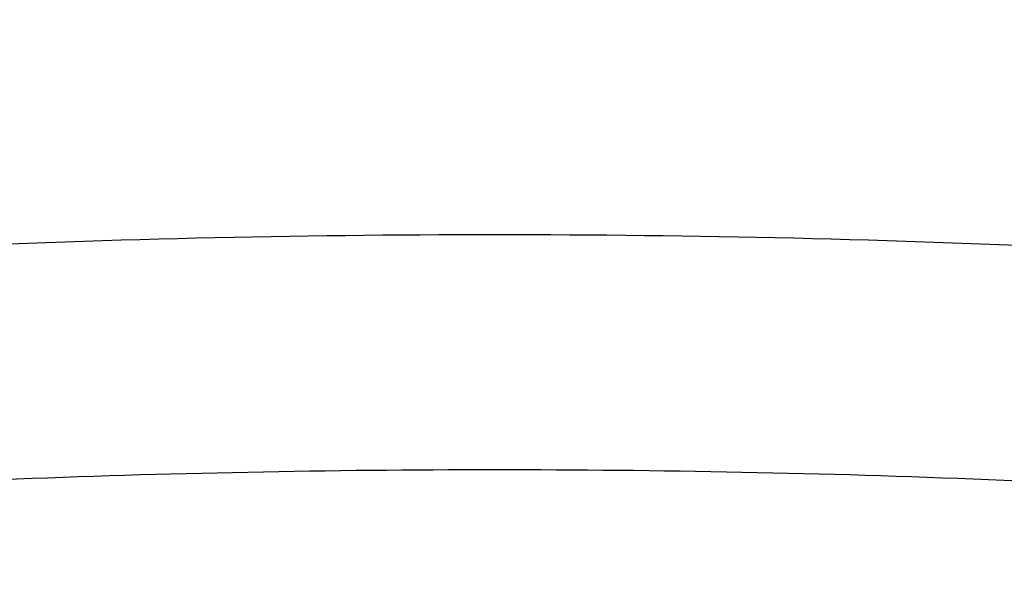
# Model space of a CAD drawing. Units: inches. Extents: x -0.4 to 22.3, y 5.6 to 12.9.
# Drawn here: x 20.9 to 20.9, y 11.9 to 11.9 of the extents above; entities that cross this region are included whole.
import ezdxf

# ---------------------------------------------------------------- set-up
doc = ezdxf.new("R2010")
doc.units = ezdxf.units.IN
doc.header["$LTSCALE"] = 1.21
doc.header["$MEASUREMENT"] = 0
doc.layers.get('0').update_dxf_attribs({"linetype": 'CONTINUOUS'})

msp = doc.modelspace()

# ---------------------------------------------------------------- linework, layer by layer
at = {"color": 9, "linetype": 'CONTINUOUS'}
for points, knots in [([(20.0965708556, 11.8496960068), (20.0923273083, 11.8558400791), (20.0846376018, 11.8682614102), (20.0769488784, 11.8846138728), (20.0722384028, 11.8977472428), (20.0694313547, 11.9075362), (20.0673174263, 11.9173556979), (20.065898569, 11.9271974288), (20.0651763328, 11.9370526429), (20.0651514804, 11.9469125781), (20.0658240097, 11.9567684246), (20.0671932588, 11.9666113897), (20.0692577233, 11.976432812), (20.0720153358, 11.9862240268), (20.0754634092, 11.99597694), (20.0810396472, 12.0090662274), (20.0898052, 12.0253335366), (20.1028967309, 12.0443211654), (20.1186308555, 12.0629468901), (20.1369506335, 12.0811532234), (20.1577943586, 12.0988864574), (20.181093197, 12.1160921615), (20.2067710155, 12.1327166586), (20.2347440107, 12.148707073), (20.2649207504, 12.1640118707), (20.2972023393, 12.1785812234), (20.3314827022, 12.1923673561), (20.3676489313, 12.2053248301), (20.4055816759, 12.2174107839), (20.4451555617, 12.228585138), (20.4862396299, 12.2388107696), (20.5286977933, 12.2480536655), (20.5723893081, 12.2562830537), (20.6171692632, 12.2634715217), (20.66288907, 12.2695951109), (20.7093969854, 12.2746334129), (20.7565385493, 12.278569617), (20.8041573322, 12.281390614), (20.852094775, 12.2830869731), (20.8841454511, 12.2834641903), (20.9001923427, 12.2834641903)], [0, 0, 0, 0, 0.0210511881, 0.041094424, 0.0508108895, 0.0603622056, 0.0697821773, 0.0791064937, 0.0883722647, 0.0976175049, 0.1068805467, 0.1161994483, 0.1256113998, 0.1351522112, 0.1448558295, 0.1547540258, 0.1752402288, 0.1968231687, 0.2196629307, 0.2438793838, 0.2695563717, 0.2967464307, 0.3254753011, 0.3557459113, 0.3875417542, 0.4208296927, 0.4555622788, 0.4916796753, 0.5291112648, 0.5677770166, 0.6075886637, 0.6484507354, 0.6902614832, 0.7329137261, 0.7762956414, 0.8202914729, 0.8647822665, 0.9096464144, 0.954760625, 1, 1, 1, 1]), ([(20.9001923427, 12.2834641903), (20.9162594522, 12.2834641903), (20.9483503984, 12.283086024), (20.9963477236, 12.2813853989), (21.0440251845, 12.2785573245), (21.0912236292, 12.2746112777), (21.137786043, 12.2695604349), (21.1835573966, 12.2634216905), (21.2283853933, 12.2562155557), (21.2721209112, 12.2479661081), (21.3146185289, 12.2387008966), (21.3557370187, 12.228450845), (21.3953398386, 12.2172501335), (21.4332956069, 12.2051360652), (21.4694785612, 12.192148913), (21.5037690001, 12.1783317421), (21.5360537045, 12.163730204), (21.5662263297, 12.148392293), (21.5941877533, 12.13236806), (21.6198463588, 12.1157092615), (21.6431181995, 12.0984689915), (21.6639270334, 12.0807011362), (21.6822039446, 12.0624603288), (21.697887151, 12.0438004677), (21.7109196451, 12.0247792777), (21.719628073, 12.0084851192), (21.7251544922, 11.9953758213), (21.7285638763, 11.9856079132), (21.7312808816, 11.9758021368), (21.7333028029, 11.9659666134), (21.7346276594, 11.9561100622), (21.7352539306, 11.9462411784), (21.7351810616, 11.9363687969), (21.7344090391, 11.926501763), (21.7329387448, 11.9166488635), (21.7307717206, 11.906818884), (21.7279100389, 11.8970201421), (21.7231233448, 11.8838730839), (21.7153350936, 11.8675062203), (21.7075671922, 11.8550789762), (21.7032838253, 11.8489320366)], [0, 0, 0, 0, 0.0452568562, 0.0903881773, 0.1352687157, 0.1797748172, 0.2237845336, 0.2671785796, 0.3098408876, 0.3516593443, 0.3925265044, 0.4323403864, 0.4710053225, 0.5084328913, 0.5445429572, 0.579264857, 0.6125387766, 0.6443173742, 0.6745677193, 0.7032736322, 0.7304385167, 0.7560887681, 0.7802777926, 0.8030905539, 0.8246483139, 0.8451128164, 0.8550020768, 0.8646983329, 0.8742335984, 0.8836420455, 0.8929596964, 0.9022239218, 0.9114729292, 0.9207451598, 0.9300786928, 0.939510663, 0.9490767375, 0.9588106707, 0.9788966081, 1, 1, 1, 1]), ([(20.9001923427, 12.2529891603), (20.8735021597, 12.2529891603), (20.8203294295, 12.2519263104), (20.7412353309, 12.2471524543), (20.6762196573, 12.2405275057), (20.6252021297, 12.2336497786), (20.5878202968, 12.2277653091), (20.5511902006, 12.2211395743), (20.5153997184, 12.2137884483), (20.4805349317, 12.205729673), (20.4466795962, 12.1969826581), (20.4139150084, 12.1875684868), (20.3823197929, 12.1775098179), (20.3519697172, 12.1668308312), (20.3229375024, 12.1555571539), (20.2952926352, 12.1437157779), (20.2691011763, 12.1313350035), (20.2444256126, 12.1184443037), (20.2213247232, 12.1050742092), (20.1998534592, 12.0912561804), (20.1800628556, 12.0770224477), (20.1619999626, 12.062405885), (20.1457078769, 12.0474398357), (20.1312258823, 12.0321579706), (20.1185896685, 12.016594256), (20.1078316375, 12.0007830771), (20.0989811693, 11.9847596533), (20.0920646656, 11.9685607729), (20.0871051749, 11.9522257008), (20.0841212374, 11.9357969591), (20.0831251399, 11.9193203323), (20.0841212374, 11.9028437055), (20.0871051749, 11.8864149638), (20.0920646656, 11.8700798917), (20.0989811693, 11.8538810113), (20.1078316375, 11.8378575876), (20.1185896685, 11.8220464086), (20.1312258823, 11.8064826941), (20.1457078769, 11.7912008289), (20.1619999626, 11.7762347796), (20.1800628556, 11.7616182169), (20.1998534591, 11.7473844842), (20.2213247232, 11.7335664554), (20.2444256126, 11.7201963609), (20.2691011763, 11.7073056611), (20.2952926352, 11.6949248867), (20.3229375024, 11.6830835107), (20.3519697172, 11.6718098335), (20.3823197929, 11.6611308467), (20.4139150084, 11.6510721778), (20.4466795961, 11.6416580065), (20.4805349316, 11.6329109916), (20.5153997183, 11.6248522164), (20.5511902005, 11.6175010903), (20.5878202967, 11.6108753555), (20.6252021296, 11.604990886), (20.6762196573, 11.598113159), (20.7412353309, 11.5914882103), (20.8203294295, 11.5867143543), (20.8735021597, 11.5856515043), (20.9001923427, 11.5856515043)], [0, 0, 0, 0, 0.0424234053, 0.0845065965, 0.1259149475, 0.1462651418, 0.1663258451, 0.1860588775, 0.2054273559, 0.2243958874, 0.2429307725, 0.2610002269, 0.2785746075, 0.2956266697, 0.3121318543, 0.3280686179, 0.3434188198, 0.3581681466, 0.3723066164, 0.3858291745, 0.3987363962, 0.4110353219, 0.422740404, 0.43387457, 0.4444703795, 0.4545711782, 0.4642320927, 0.4735206026, 0.4825163498, 0.4913098659, 0.5, 0.5086901341, 0.5174836502, 0.5264793974, 0.5357679073, 0.5454288218, 0.5555296205, 0.56612543, 0.577259596, 0.588964678, 0.6012636038, 0.6141708255, 0.6276933835, 0.6418318534, 0.6565811802, 0.671931382, 0.6878681457, 0.7043733303, 0.7214253924, 0.7389997731, 0.7570692275, 0.7756041126, 0.7945726441, 0.8139411224, 0.8336741549, 0.8537348582, 0.8740850525, 0.9154934035, 0.9575765947, 1, 1, 1, 1]), ([(20.9001923427, 11.5856515043), (20.9268825257, 11.5856515043), (20.9800552559, 11.5867143543), (21.0591493545, 11.5914882103), (21.1241650281, 11.598113159), (21.1751825558, 11.604990886), (21.2125643887, 11.6108753555), (21.2491944849, 11.6175010903), (21.2849849671, 11.6248522164), (21.3198497538, 11.6329109916), (21.3537050893, 11.6416580065), (21.386469677, 11.6510721778), (21.4180648926, 11.6611308467), (21.4484149683, 11.6718098335), (21.4774471831, 11.6830835107), (21.5050920503, 11.6949248867), (21.5312835092, 11.7073056611), (21.5559590729, 11.7201963609), (21.5790599623, 11.7335664554), (21.6005312263, 11.7473844842), (21.6203218299, 11.7616182169), (21.6383847229, 11.7762347796), (21.6546768086, 11.7912008289), (21.6691588032, 11.806482694), (21.681795017, 11.8220464086), (21.692553048, 11.8378575876), (21.7014035161, 11.8538810113), (21.7083200199, 11.8700798917), (21.7132795106, 11.8864149638), (21.7162634481, 11.9028437055), (21.7172595455, 11.9193203323), (21.7162634481, 11.9357969591), (21.7132795106, 11.9522257008), (21.7083200199, 11.9685607729), (21.7014035162, 11.9847596533), (21.692553048, 12.000783077), (21.681795017, 12.016594256), (21.6691588032, 12.0321579705), (21.6546768086, 12.0474398357), (21.6383847229, 12.062405885), (21.6203218299, 12.0770224477), (21.6005312263, 12.0912561804), (21.5790599623, 12.1050742092), (21.5559590729, 12.1184443037), (21.5312835092, 12.1313350035), (21.5050920503, 12.1437157779), (21.4774471831, 12.1555571539), (21.4484149683, 12.1668308311), (21.4180648926, 12.1775098179), (21.3864696771, 12.1875684868), (21.3537050894, 12.1969826581), (21.3198497538, 12.205729673), (21.2849849672, 12.2137884482), (21.249194485, 12.2211395743), (21.2125643887, 12.2277653091), (21.1751825558, 12.2336497786), (21.1241650282, 12.2405275056), (21.0591493546, 12.2471524543), (20.980055256, 12.2519263104), (20.9268825258, 12.2529891603), (20.9001923427, 12.2529891603)], [0, 0, 0, 0, 0.0424234053, 0.0845065965, 0.1259149475, 0.1462651418, 0.1663258451, 0.1860588775, 0.2054273559, 0.2243958874, 0.2429307725, 0.2610002269, 0.2785746075, 0.2956266697, 0.3121318543, 0.3280686179, 0.3434188198, 0.3581681466, 0.3723066164, 0.3858291745, 0.3987363962, 0.4110353219, 0.422740404, 0.43387457, 0.4444703795, 0.4545711782, 0.4642320927, 0.4735206026, 0.4825163498, 0.4913098659, 0.5, 0.5086901341, 0.5174836502, 0.5264793974, 0.5357679073, 0.5454288218, 0.5555296205, 0.56612543, 0.577259596, 0.588964678, 0.6012636038, 0.6141708255, 0.6276933835, 0.6418318534, 0.6565811802, 0.671931382, 0.6878681457, 0.7043733303, 0.7214253924, 0.7389997731, 0.7570692275, 0.7756041126, 0.7945726441, 0.8139411224, 0.8336741549, 0.8537348582, 0.8740850525, 0.9154934035, 0.9575765947, 1, 1, 1, 1]), ([(20.2788656357, 11.8309256383), (20.2761897077, 11.8355760843), (20.2725812807, 11.8427012149), (20.2687001295, 11.852478355), (20.2663207974, 11.8597662273), (20.2644450857, 11.8670795211), (20.2630747324, 11.8744127137), (20.2622108799, 11.8817595356), (20.2618546594, 11.8891138678), (20.2620061617, 11.8964694527), (20.2626654432, 11.9038200528), (20.2638317304, 11.9111594752), (20.2655038585, 11.9184815288), (20.2676804385, 11.9257803557), (20.2712881362, 11.9355716599), (20.2771078516, 11.9477614592), (20.2859958703, 11.9620322456), (20.2968258013, 11.976058816), (20.3095591196, 11.9897996197), (20.324154139, 12.0032161635), (20.3405644841, 12.0162694725), (20.3587388494, 12.0289210377), (20.3786206604, 12.0411327774), (20.4001480223, 12.0528673989), (20.4232537741, 12.0640886602), (20.4478656449, 12.0747616245), (20.4739064708, 12.0848528621), (20.5012944413, 12.0943306313), (20.5299433707, 12.10316503), (20.5597629845, 12.1113281257), (20.5906592199, 12.1187940688), (20.622534536, 12.1255391905), (20.6552882348, 12.1315420908), (20.6888167819, 12.1367837224), (20.7230141776, 12.1412474415), (20.7577721768, 12.1449190723), (20.7929811561, 12.1477869943), (20.8404804617, 12.1505327386), (20.8762793127, 12.1513523808), (20.9001923427, 12.1513523808)], [0, 0, 0, 0, 0.0201144252, 0.0298544578, 0.0394176879, 0.0488349595, 0.0581390139, 0.0673641957, 0.0765459571, 0.0857204108, 0.0949237713, 0.1041918236, 0.1135594075, 0.1230599716, 0.1327251403, 0.1526567814, 0.1735720699, 0.1956398482, 0.2189905545, 0.2437194282, 0.2698906483, 0.2975415497, 0.3266864864, 0.3573201771, 0.3894205169, 0.4229509205, 0.4578622758, 0.4940945689, 0.5315782552, 0.5702354335, 0.6099808665, 0.6507228852, 0.6923642005, 0.7348026446, 0.777931892, 0.8216420268, 0.8658204725, 0.9103516646, 1, 1, 1, 1]), ([(20.9001923427, 12.1513523808), (20.924105412, 12.1513523808), (20.9599043215, 12.1505327359), (21.007403704, 12.1477869826), (21.0426127388, 12.1449190513), (21.0773707913, 12.1412474085), (21.1115682376, 12.136783675), (21.145096832, 12.1315420266), (21.1778505744, 12.1255391072), (21.2097259299, 12.1187939642), (21.2406222001, 12.1113279978), (21.2704418434, 12.1031648769), (21.2990907969, 12.0943304513), (21.3264787856, 12.0848526536), (21.3525196234, 12.0747613862), (21.3771314998, 12.0640883909), (21.4002372502, 12.0528670977), (21.4217646038, 12.0411324435), (21.4416463993, 12.0289206706), (21.4598207417, 12.0162690718), (21.4762310565, 12.0032157291), (21.490826038, 11.9897991517), (21.5035593109, 11.9760583146), (21.5143891888, 11.9620317112), (21.5232771466, 11.9477608925), (21.5290968037, 11.9355710677), (21.532704451, 11.9257797446), (21.5348809919, 11.9184809033), (21.5365530791, 11.9111588359), (21.5377193237, 11.9038194001), (21.5383785608, 11.8964687871), (21.5385300169, 11.8891131899), (21.5381737486, 11.881758846), (21.5373098467, 11.874412013), (21.5359394424, 11.8670788098), (21.5340636782, 11.8597655062), (21.5316842921, 11.8524776248), (21.5278030658, 11.8427004719), (21.5241945823, 11.8355753351), (21.5215186167, 11.8309248857)], [0, 0, 0, 0, 0.0896483853, 0.1341796012, 0.1783580693, 0.2220682247, 0.2651974905, 0.3076359505, 0.3492772786, 0.3900193069, 0.4297647459, 0.4684219263, 0.5059056107, 0.5421378976, 0.5770492424, 0.6105796312, 0.642679952, 0.6733136197, 0.7024585298, 0.7301094013, 0.756280589, 0.7810094289, 0.804360101, 0.8264278464, 0.847343105, 0.8672747216, 0.8769398808, 0.8864404376, 0.8958080166, 0.9050760669, 0.9142794284, 0.9234538862, 0.9326356552, 0.9418608479, 0.9511649168, 0.9605822065, 0.970145458, 0.9798855155, 1, 1, 1, 1]), ([(20.2701923705, 11.8816080035), (20.2701923705, 11.8858252699), (20.2707055991, 11.8943186201), (20.2730072621, 11.9069896617), (20.2768328337, 11.9195903184), (20.2821680387, 11.9320854772), (20.2889947846, 11.9444450943), (20.2958280742, 11.9544881344), (20.3019888883, 11.9624247527), (20.3087876949, 11.970490644), (20.3182114787, 11.9804348525), (20.3307782617, 11.9919787737), (20.3447113923, 12.0032535432), (20.3599770955, 12.0142328874), (20.3765392386, 12.0248915998), (20.3943583966, 12.0352047895), (20.4133921978, 12.0451482013), (20.4335953106, 12.054698272), (20.4549195402, 12.0638322503), (20.4773139065, 12.0725283431), (20.5007248104, 12.0807657242), (20.525096172, 12.0885246181), (20.5503695568, 12.0957863458), (20.5764843119, 12.1025334552), (20.6033776821, 12.1087496817), (20.6309851922, 12.114420143), (20.6689576735, 12.1212884574), (20.7177429946, 12.1283879605), (20.7775782716, 12.1344854966), (20.8385892097, 12.1381678102), (20.8796045048, 12.1389876679), (20.9001923427, 12.1389876679)], [0, 0, 0, 0, 0.0173802775, 0.0349673161, 0.0529588265, 0.0715358692, 0.090857713, 0.1110593099, 0.1215276655, 0.1322552372, 0.1545235933, 0.1779337773, 0.2025316404, 0.228346099, 0.2553912385, 0.2836681946, 0.313166858, 0.3438672816, 0.3757408479, 0.40875124, 0.4428553713, 0.4780041445, 0.5141430905, 0.5512129003, 0.5891499817, 0.6278869489, 0.6673530398, 0.7481699498, 0.8309867047, 0.9151530171, 1, 1, 1, 1]), ([(20.9001923427, 12.1389876679), (20.9207801806, 12.1389876679), (20.9617954758, 12.1381678102), (21.0228064139, 12.1344854966), (21.0826416909, 12.1283879605), (21.131427012, 12.1212884574), (21.1693994933, 12.114420143), (21.1970070034, 12.1087496817), (21.2239003736, 12.1025334552), (21.2500151287, 12.0957863458), (21.2752885135, 12.0885246181), (21.2996598751, 12.0807657242), (21.323070779, 12.0725283431), (21.3454651453, 12.0638322503), (21.3667893749, 12.054698272), (21.3869924877, 12.0451482013), (21.4060262889, 12.0352047895), (21.4238454469, 12.0248915998), (21.44040759, 12.0142328874), (21.4556732932, 12.0032535432), (21.4696064238, 11.9919787737), (21.4821732068, 11.9804348525), (21.4915969906, 11.970490644), (21.4983957971, 11.9624247527), (21.5045566113, 11.9544881344), (21.5113899009, 11.9444450943), (21.5182166468, 11.9320854772), (21.5235518518, 11.9195903184), (21.5273774234, 11.9069896617), (21.5296790864, 11.8943186201), (21.530192315, 11.8858252699), (21.530192315, 11.8816080035)], [0, 0, 0, 0, 0.0848469829, 0.1690132953, 0.2518300502, 0.3326469602, 0.3721130511, 0.4108500183, 0.4487870997, 0.4858569095, 0.5219958555, 0.5571446287, 0.59124876, 0.6242591521, 0.6561327184, 0.686833142, 0.7163318054, 0.7446087615, 0.771653901, 0.7974683596, 0.8220662227, 0.8454764067, 0.8677447628, 0.8784723345, 0.8889406901, 0.909142287, 0.9284641308, 0.9470411735, 0.9650326839, 0.9826197225, 1, 1, 1, 1]), ([(20.9001923427, 12.1320615662), (20.880023515, 12.1320615662), (20.8398366631, 12.1312745584), (20.7800378685, 12.1277395142), (20.7213448413, 12.1218842863), (20.6734473132, 12.1150663567), (20.6361222947, 12.1084693616), (20.6089494407, 12.1030195042), (20.5824490653, 12.0970431073), (20.5566821557, 12.090553895), (20.5317081478, 12.0835668636), (20.507584556, 12.0760981741), (20.4843669088, 12.0681650728), (20.4621086183, 12.0597858366), (20.4408608486, 12.050979714), (20.4206723521, 12.041766947), (20.4015893868, 12.0321686253), (20.3836556313, 12.0222066148), (20.3669120853, 12.0119034594), (20.3513969416, 12.0012823796), (20.3371455701, 11.9903670533), (20.3241906012, 11.9791816117), (20.3125617342, 11.9677501847), (20.3022865835, 11.9560981191), (20.2947869661, 11.9461107388), (20.2895175751, 11.9380420865), (20.2848276112, 11.9300985776), (20.2798150786, 11.9200637579), (20.2751773736, 11.907780954), (20.2719935145, 11.8954111302), (20.270841351, 11.8870758662), (20.2705160286, 11.8829313527)], [0, 0, 0, 0, 0.0840728499, 0.1674983473, 0.2496401908, 0.3298787859, 0.3691006681, 0.4076278106, 0.4453923497, 0.4823294765, 0.5183778264, 0.5534799572, 0.587582765, 0.6206379674, 0.6526026905, 0.6834401924, 0.7131205595, 0.7416215535, 0.7689296538, 0.7950413308, 0.8199643871, 0.8437195628, 0.8663424172, 0.887885446, 0.9084201518, 0.9183398347, 0.9280440465, 0.9468621534, 0.9650176422, 0.982670641, 1, 1, 1, 1]), ([(21.530192315, 11.8746819017), (21.530192315, 11.8788991682), (21.5296790864, 11.8873925183), (21.5273774234, 11.90006356), (21.5235518518, 11.9126642166), (21.5182166468, 11.9251593754), (21.5113899009, 11.9375189925), (21.5045566113, 11.9475620327), (21.4983957971, 11.9554986509), (21.4915969906, 11.9635645422), (21.4821732068, 11.9735087508), (21.4696064238, 11.9850526719), (21.4556732932, 11.9963274414), (21.44040759, 12.0073067857), (21.4238454469, 12.017965498), (21.4060262889, 12.0282786877), (21.3869924877, 12.0382220995), (21.3667893749, 12.0477721702), (21.3454651453, 12.0569061485), (21.323070779, 12.0656022413), (21.2996598751, 12.0738396224), (21.2752885135, 12.0815985163), (21.2500151287, 12.088860244), (21.2239003736, 12.0956073534), (21.1970070034, 12.10182358), (21.1693994933, 12.1074940412), (21.131427012, 12.1143623557), (21.0826416909, 12.1214618588), (21.0228064139, 12.1275593949), (20.9617954758, 12.1312417084), (20.9207801806, 12.1320615662), (20.9001923427, 12.1320615662)], [0, 0, 0, 0, 0.0173802775, 0.0349673161, 0.0529588265, 0.0715358692, 0.090857713, 0.1110593099, 0.1215276655, 0.1322552372, 0.1545235933, 0.1779337773, 0.2025316404, 0.228346099, 0.2553912385, 0.2836681946, 0.313166858, 0.3438672816, 0.3757408479, 0.40875124, 0.4428553713, 0.4780041445, 0.5141430905, 0.5512129003, 0.5891499817, 0.6278869489, 0.6673530398, 0.7481699498, 0.8309867047, 0.9151530171, 1, 1, 1, 1]), ([(20.9001923427, 12.1196968533), (20.8836499215, 12.1196968533), (20.8506505827, 12.119159476), (20.8014248701, 12.1167442159), (20.7528270729, 12.1127361004), (20.705166718, 12.1071607149), (20.6587467764, 12.1000538159), (20.6138618612, 12.0914609114), (20.5707974899, 12.0814370217), (20.5362800869, 12.0718409407), (20.5098136461, 12.0634726118), (20.4908061699, 12.0569508509), (20.4724510527, 12.050124532), (20.4547773945, 12.0430044015), (20.4378132535, 12.0356018767), (20.4215855804, 12.027928592), (20.4061200832, 12.0199967557), (20.3914412491, 12.0118189086), (20.3775723566, 12.0034078302), (20.3645352841, 11.9947768183), (20.3523506708, 11.9859392591), (20.3410378292, 11.976908883), (20.3306145418, 11.9676995624), (20.3210977823, 11.9583257182), (20.3125017738, 11.9488000993), (20.3024829144, 11.9361648901), (20.2940829117, 11.9230249362), (20.2875985845, 11.9094876863), (20.2837970489, 11.899430542), (20.2809832765, 11.8893143959), (20.2791633323, 11.8791557923), (20.2783414414, 11.8689728357), (20.2785195934, 11.8587838849), (20.2796974876, 11.8486075251), (20.2818720847, 11.8384620048), (20.2850385239, 11.8283650142), (20.2891899115, 11.81833346), (20.2943177725, 11.8083834285), (20.3004125751, 11.7985305171), (20.3074633103, 11.7887896895), (20.3154579798, 11.7791756785), (20.3243834123, 11.7697030469), (20.3342250388, 11.7603860219), (20.3449671963, 11.7512388858), (20.3565927827, 11.7422756387), (20.3690833587, 11.7335100694), (20.3824192395, 11.7249559122), (20.3965792788, 11.7166264343), (20.4115410985, 11.7085347467), (20.4272810315, 11.7006936473), (20.4437740925, 11.6931154311), (20.4609941721, 11.6858121884), (20.4789138749, 11.6787955023), (20.497504907, 11.672076371), (20.5234492385, 11.6634287539), (20.5433728569, 11.6575791927), (20.5568827883, 11.6539237096)], [0, 0, 0, 0, 0.0455316199, 0.0908208572, 0.135629234, 0.1797214622, 0.2228699569, 0.2648566641, 0.3054758522, 0.3445370151, 0.3634300818, 0.3818709082, 0.3998415083, 0.4173255785, 0.4343087006, 0.4507784043, 0.4667245227, 0.4821393454, 0.4970178603, 0.5113581966, 0.5251618206, 0.5384340319, 0.5511844335, 0.5634273125, 0.5751823292, 0.5864749692, 0.6077925736, 0.6179169114, 0.627748268, 0.6373464487, 0.6467771964, 0.6561109095, 0.6654208007, 0.6747807962, 0.6842633268, 0.6939373273, 0.7038665561, 0.7141084365, 0.7247134603, 0.7357248794, 0.7471789286, 0.7591051673, 0.7715268905, 0.784461814, 0.7979225005, 0.8119169237, 0.8264490266, 0.8415190013, 0.857123818, 0.8732575126, 0.8899114138, 0.9070745468, 0.9247337221, 0.9428737961, 0.9614778992, 1, 1, 1, 1]), ([(21.2435018997, 11.6539237102), (21.257011831, 11.6575791934), (21.2769354493, 11.6634287546), (21.3028797806, 11.6720763717), (21.3214708126, 11.678795503), (21.3393905153, 11.6858121892), (21.3566105948, 11.6931154319), (21.3731036557, 11.7006936481), (21.3888435886, 11.7085347475), (21.4038054082, 11.7166264351), (21.4179654474, 11.724955913), (21.431301328, 11.7335100703), (21.4437919039, 11.7422756396), (21.4554174902, 11.7512388866), (21.4661596477, 11.7603860227), (21.476001274, 11.7697030478), (21.4849267064, 11.7791756793), (21.4929213758, 11.7887896903), (21.4999721109, 11.798530518), (21.5060669135, 11.8083834293), (21.5111947744, 11.8183334608), (21.5153461618, 11.828365015), (21.518512601, 11.8384620056), (21.520687198, 11.8486075259), (21.5218650921, 11.8587838856), (21.522043244, 11.8689728364), (21.5212213531, 11.879155793), (21.5194014089, 11.8893143966), (21.5165876364, 11.8994305427), (21.5127861007, 11.9094876869), (21.5063017734, 11.9230249368), (21.4979017707, 11.9361648907), (21.4878829112, 11.9488000998), (21.4792869027, 11.9583257187), (21.4697701432, 11.9676995629), (21.4593468557, 11.9769088834), (21.4480340141, 11.9859392596), (21.4358494008, 11.9947768187), (21.4228123283, 12.0034078306), (21.4089434357, 12.011818909), (21.3942646017, 12.019996756), (21.3787991045, 12.0279285923), (21.3625714314, 12.035601877), (21.3456072904, 12.0430044017), (21.3279336322, 12.0501245322), (21.309578515, 12.0569508511), (21.2905710388, 12.063472612), (21.264104598, 12.0718409409), (21.2295871951, 12.0814370218), (21.1865228239, 12.0914609115), (21.1416379087, 12.100053816), (21.0952179672, 12.1071607149), (21.0475576124, 12.1127361004), (20.9989598153, 12.1167442159), (20.9497341028, 12.119159476), (20.9167347639, 12.1196968533), (20.9001923427, 12.1196968533)], [0, 0, 0, 0, 0.0385221007, 0.0571262038, 0.0752662777, 0.092925453, 0.1100885859, 0.1267424871, 0.1428761816, 0.1584809983, 0.1735509729, 0.1880830758, 0.2020774989, 0.2155381854, 0.2284731088, 0.240894832, 0.2528210706, 0.2642751199, 0.2752865389, 0.2858915627, 0.296133443, 0.3060626719, 0.3157366723, 0.325219203, 0.3345791984, 0.3438890896, 0.3532228028, 0.3626535505, 0.3722517311, 0.3820830877, 0.3922074256, 0.41352503, 0.4248176701, 0.4365726868, 0.4488155659, 0.4615659675, 0.4748381788, 0.4886418028, 0.5029821392, 0.5178606541, 0.5332754768, 0.5492215953, 0.565691299, 0.5826744211, 0.6001584913, 0.6181290915, 0.6365699179, 0.6554629846, 0.6945241476, 0.7351433357, 0.7771300429, 0.8202785377, 0.8643707658, 0.9091791426, 0.95446838, 1, 1, 1, 1]), ([(20.4500739236, 11.7954231016), (20.4480588243, 11.7988049109), (20.4444591012, 11.8056418482), (20.4403904347, 11.816275804), (20.4378042303, 11.8270039516), (20.4367165516, 11.8377849976), (20.4371342198, 11.8485759902), (20.4390545164, 11.8593327513), (20.4424655248, 11.8700137017), (20.4473487033, 11.8805814865), (20.4536814193, 11.8910028061), (20.4614383648, 11.9012470758), (20.4705918005, 11.9112850894), (20.4811112289, 11.9210881411), (20.4929628898, 11.9306276984), (20.5061093755, 11.9398754036), (20.5205094144, 11.9488032296), (20.5361177896, 11.9573837082), (20.5528853831, 11.9655901422), (20.570759302, 11.9733967718), (20.5896830321, 11.9807789398), (20.6095966186, 11.9877132254), (20.6304368608, 11.9941775524), (20.6521375151, 12.000151308), (20.6746295255, 12.0056154199), (20.6978412577, 12.010552416), (20.7216987524, 12.0149465036), (20.7461259135, 12.0187835869), (20.7710449467, 12.0220514497), (20.8049857828, 12.0256529026), (20.8480755254, 12.0286517652), (20.8827599331, 12.0294496734), (20.9001923427, 12.0294496734)], [0, 0, 0, 0, 0.0202758305, 0.039696573, 0.0584976029, 0.0769462523, 0.0953298047, 0.113939375, 0.1330529582, 0.1529213019, 0.1737589255, 0.1957405385, 0.2190016348, 0.2436416185, 0.2697279801, 0.2973006113, 0.3263757803, 0.356949564, 0.3890007587, 0.4224933283, 0.4573784123, 0.4935959995, 0.5310763335, 0.5697410987, 0.6095044804, 0.6502741099, 0.69195189, 0.7344347658, 0.7776154157, 0.8213828639, 0.9102139993, 1, 1, 1, 1]), ([(20.9001923427, 12.0294496734), (20.9176248281, 12.0294496734), (20.952309385, 12.0286517583), (20.9953993106, 12.0256528698), (21.0293402862, 12.0220513857), (21.054259417, 12.018783495), (21.0786866694, 12.0149463791), (21.1025442481, 12.0105522543), (21.1257560561, 12.005615217), (21.1482481332, 12.0001510598), (21.1699488442, 11.9941772554), (21.1907891323, 11.9877128762), (21.2107027533, 11.9807785355), (21.2296265058, 11.9733963097), (21.2475004344, 11.9655896202), (21.2642680245, 11.9573831244), (21.2798763827, 11.9488025826), (21.2942763905, 11.9398746923), (21.3074228309, 11.9306269222), (21.319274432, 11.9210872998), (21.329793786, 11.9112841831), (21.3389471325, 11.901246105), (21.3467039738, 11.8910017717), (21.3530365706, 11.8805803897), (21.3579196147, 11.8700125444), (21.3613304735, 11.8593315363), (21.3632506056, 11.8485747211), (21.3636680951, 11.8377836792), (21.3625802246, 11.8270025894), (21.3599938167, 11.8162744038), (21.3559249359, 11.8056404159), (21.3523250692, 11.7988034657), (21.350309897, 11.7954216501)], [0, 0, 0, 0, 0.0897861307, 0.1786173864, 0.2223848882, 0.2655655859, 0.3080485025, 0.3497263155, 0.3904959692, 0.4302593654, 0.4689241348, 0.5064044622, 0.5426220315, 0.5775070863, 0.6109996151, 0.6430507579, 0.673624479, 0.7026995758, 0.7302721265, 0.7563584012, 0.7809982941, 0.8042592993, 0.8262408249, 0.84707837, 0.8669466499, 0.8860601905, 0.9046697454, 0.9230533149, 0.9415020176, 0.9603031381, 0.9797240079, 1, 1, 1, 1]), ([(20.4451923709, 11.8311996473), (20.4451923709, 11.8342454507), (20.4455630243, 11.8403795382), (20.4472253383, 11.8495308444), (20.449988283, 11.8586313234), (20.4538414315, 11.867655558), (20.4587719659, 11.8765821672), (20.4647652368, 11.8853904785), (20.4718048086, 11.8940609488), (20.4798726332, 11.9025744226), (20.4889488863, 11.9109119318), (20.4990116594, 11.9190547286), (20.5100368999, 11.9269842837), (20.5219984249, 11.9346822578), (20.5348678299, 11.9421306554), (20.5486144682, 11.949312004), (20.5632055994, 11.9562092898), (20.578606433, 11.962806046), (20.5947801426, 11.9690865536), (20.6116880125, 11.9750357847), (20.6292895597, 11.9806394259), (20.6475425486, 11.9858839818), (20.6664032544, 11.9907569639), (20.6925642718, 11.996803707), (20.7264719902, 12.0033242941), (20.768422929, 12.0094296511), (20.8116378448, 12.0138333701), (20.8557011366, 12.0164928477), (20.8853233193, 12.0170849605), (20.9001923427, 12.0170849605)], [0, 0, 0, 0, 0.0173804463, 0.0349676584, 0.0529593504, 0.0715365643, 0.0908585857, 0.1110604077, 0.1322522464, 0.1545207849, 0.1779312035, 0.202529341, 0.228344039, 0.2553894145, 0.2836666679, 0.3131656288, 0.3438663384, 0.375740221, 0.4087509382, 0.4428553905, 0.4780045193, 0.5141438288, 0.5512139813, 0.5891514263, 0.6673497956, 0.7481674883, 0.8309851175, 0.9151520196, 1, 1, 1, 1]), ([(20.9001923427, 12.0170849605), (20.9150613661, 12.0170849605), (20.9446835489, 12.0164928477), (20.9887468407, 12.0138333701), (21.0319617565, 12.0094296511), (21.0739126953, 12.0033242941), (21.1078204137, 11.996803707), (21.133981431, 11.9907569639), (21.1528421369, 11.9858839818), (21.1710951258, 11.9806394259), (21.1886966729, 11.9750357848), (21.2056045429, 11.9690865536), (21.2217782524, 11.9628060461), (21.237179086, 11.9562092898), (21.2517702173, 11.949312004), (21.2655168555, 11.9421306554), (21.2783862606, 11.9346822578), (21.2903477856, 11.9269842837), (21.3013730261, 11.9190547286), (21.3114357992, 11.9109119318), (21.3205120522, 11.9025744226), (21.3285798769, 11.8940609488), (21.3356194487, 11.8853904785), (21.3416127195, 11.8765821672), (21.3465432539, 11.867655558), (21.3503964025, 11.8586313234), (21.3531593472, 11.8495308444), (21.3548216612, 11.8403795382), (21.3551923146, 11.8342454507), (21.3551923146, 11.8311996473)], [0, 0, 0, 0, 0.0848479804, 0.1690148825, 0.2518325117, 0.3326502044, 0.4108485737, 0.4487860187, 0.4858561712, 0.5219954807, 0.5571446094, 0.5912490618, 0.624259779, 0.6561336616, 0.6868343712, 0.7163333321, 0.7446105855, 0.771655961, 0.797470659, 0.8220687965, 0.8454792151, 0.8677477536, 0.8889395922, 0.9091414143, 0.9284634357, 0.9470406496, 0.9650323416, 0.9826195537, 1, 1, 1, 1]), ([(20.9001923427, 12.0101588588), (20.8856721891, 12.0101588588), (20.8567397965, 12.0095940577), (20.8136858336, 12.0070569989), (20.7714222946, 12.0028547428), (20.7303368238, 11.9970259829), (20.6970787749, 11.9907998881), (20.6713719186, 11.9850245444), (20.6528015258, 11.9803660438), (20.6347986075, 11.9753499421), (20.6174042953, 11.9699876375), (20.6006583859, 11.9642915035), (20.5845991526, 11.958274572), (20.569263291, 11.9519505487), (20.5546857557, 11.9453339145), (20.5408997424, 11.9384397262), (20.5279366387, 11.931283537), (20.5158258578, 11.9238815129), (20.5045948452, 11.9162502459), (20.4942690999, 11.9084065881), (20.4848720909, 11.900367816), (20.4764251437, 11.8921512492), (20.4689482082, 11.8837749437), (20.4634781029, 11.8765941372), (20.4596251901, 11.8707918663), (20.4561897347, 11.8650795913), (20.4525045447, 11.8578632607), (20.449068213, 11.8490278734), (20.4466741854, 11.8401280387), (20.4457731475, 11.8341263925), (20.4455030135, 11.8311415433)], [0, 0, 0, 0, 0.0839538776, 0.1672650222, 0.2493027346, 0.3294516124, 0.4071245674, 0.4448617923, 0.4817776364, 0.5178110827, 0.5529049159, 0.5870062917, 0.6200670736, 0.652044407, 0.6829015384, 0.7126083805, 0.741142331, 0.7684894818, 0.7946456525, 0.8196176753, 0.843425186, 0.8661023742, 0.8876998617, 0.9082869648, 0.9182312973, 0.9279586201, 0.9468171334, 0.965002407, 0.982671409, 1, 1, 1, 1]), ([(21.3551923146, 11.8242735456), (21.3551923146, 11.8273193489), (21.3548216612, 11.8334534364), (21.3531593472, 11.8426047427), (21.3503964025, 11.8517052216), (21.3465432539, 11.8607294562), (21.3416127195, 11.8696560655), (21.3356194487, 11.8784643768), (21.3285798769, 11.8871348471), (21.3205120522, 11.8956483209), (21.3114357991, 11.9039858301), (21.301373026, 11.9121286269), (21.2903477855, 11.920058182), (21.2783862605, 11.9277561561), (21.2655168555, 11.9352045537), (21.2517702173, 11.9423859023), (21.2371790861, 11.949283188), (21.2217782525, 11.9558799443), (21.205604543, 11.9621604518), (21.1886966731, 11.9681096829), (21.171095126, 11.9737133241), (21.1528421371, 11.97895788), (21.1339814313, 11.9838308621), (21.1078204139, 11.9898776052), (21.0739126954, 11.9963981924), (21.0319617566, 12.0025035493), (20.9887468407, 12.0069072683), (20.9446835489, 12.0095667459), (20.9150613662, 12.0101588588), (20.9001923427, 12.0101588588)], [0, 0, 0, 0, 0.0173804463, 0.0349676584, 0.0529593505, 0.0715365643, 0.0908585858, 0.1110604078, 0.1322522464, 0.154520785, 0.1779312037, 0.2025293412, 0.2283440392, 0.2553894147, 0.2836666681, 0.3131656289, 0.3438663384, 0.3757402209, 0.408750938, 0.4428553903, 0.4780045189, 0.5141438284, 0.5512139808, 0.5891514258, 0.6673497954, 0.7481674882, 0.8309851174, 0.9151520196, 1, 1, 1, 1]), ([(20.9001923427, 11.9977941459), (20.8893225571, 11.9977941459), (20.8676299129, 11.9974710329), (20.8352412179, 11.9960185118), (20.8031979132, 11.9936063212), (20.7716707972, 11.9902473407), (20.7408275, 11.9859595857), (20.7108319813, 11.9807659915), (20.6818435701, 11.9746943448), (20.6540160816, 11.967777083), (20.6274969661, 11.9600511064), (20.602426426, 11.9515575028), (20.5789367578, 11.9423413061), (20.5571510584, 11.9324508833), (20.5371843323, 11.9219382201), (20.5218945645, 11.9125491513), (20.5106997024, 11.9047518197), (20.5029655522, 11.8988837773), (20.4957600796, 11.8929037529), (20.4890928508, 11.8868193351), (20.4829727207, 11.8806383207), (20.4774080393, 11.8743688816), (20.4724059517, 11.8680180307), (20.4665942556, 11.8595964707), (20.4617914082, 11.8508883436), (20.4581579817, 11.8419748197), (20.4560623243, 11.8353454432), (20.4545620177, 11.8286869833), (20.4536592614, 11.8220086537), (20.4533561374, 11.8153203133), (20.4536528923, 11.8086319199), (20.4545492924, 11.8019534322), (20.4560432653, 11.7952947108), (20.4581326245, 11.7886649757), (20.4617575183, 11.7797510008), (20.4665520902, 11.7710420557), (20.4723559396, 11.7626192946), (20.4791418292, 11.7539925091), (20.4891092952, 11.7434245837), (20.5030286666, 11.731371139), (20.5190479809, 11.7197734309), (20.537082962, 11.7086889511), (20.5570399467, 11.6981730098), (20.5711537164, 11.691760636), (20.5784957591, 11.6886477045)], [0, 0, 0, 0, 0.0463311604, 0.0924563153, 0.1381718496, 0.18327668, 0.2275752013, 0.2708784429, 0.3130061502, 0.3537887001, 0.3930693006, 0.4307064295, 0.4665766634, 0.5005780408, 0.5326341765, 0.5626994093, 0.5769839056, 0.5907711512, 0.6040673505, 0.6168821358, 0.6292290096, 0.6411257059, 0.6525945635, 0.6636629656, 0.6847208329, 0.6948060808, 0.7046547746, 0.7143209944, 0.7238629813, 0.7333418936, 0.7428204715, 0.7523614635, 0.7620260523, 0.771872517, 0.7819549857, 0.8030058564, 0.8140701734, 0.8255346263, 0.8497596041, 0.8758531377, 0.903908505, 0.9339631116, 0.9660087707, 1, 1, 1, 1]), ([(21.2464061019, 11.6999424728), (21.2528442241, 11.7031678466), (21.2651612355, 11.7097735421), (21.2824034254, 11.7205092339), (21.2977642553, 11.7317189421), (21.3111686356, 11.7433513671), (21.322551047, 11.7553568757), (21.3318513412, 11.7676826732), (21.337907088, 11.7783335089), (21.3415927884, 11.7869158895), (21.3437693166, 11.7933001659), (21.3453930983, 11.7997139076), (21.3464616894, 11.8061489073), (21.3469731595, 11.8125964439), (21.3469266966, 11.8190476887), (21.3463222974, 11.825493745), (21.3451611103, 11.8319258018), (21.3434450014, 11.8383352192), (21.3411768962, 11.8447135922), (21.3383600808, 11.8510529766), (21.3338073056, 11.8595763107), (21.3266823413, 11.8701135203), (21.3161612285, 11.8822575742), (21.3035916631, 11.8940518857), (21.28903769, 11.9054437918), (21.2725696368, 11.9163832976), (21.254267037, 11.9268197425), (21.234218362, 11.9367037814), (21.212521033, 11.9459877624), (21.1892809683, 11.9546264164), (21.1646120616, 11.9625772882), (21.13863557, 11.9698011079), (21.1114794635, 11.9762620801), (21.0832777432, 11.9819281213), (21.0541697386, 11.9867710582), (21.0242993777, 11.9907667864), (20.9938144741, 11.9938954121), (20.9628658535, 11.9961413432), (20.9316070878, 11.9974933984), (20.9106779524, 11.9977941459), (20.9001923427, 11.9977941459)], [0, 0, 0, 0, 0.0319176206, 0.0619061041, 0.0899608402, 0.1161187712, 0.1404673963, 0.163155164, 0.1844019087, 0.1945822292, 0.204521014, 0.2142675762, 0.2238751848, 0.2334001257, 0.2429005795, 0.252435289, 0.2620622033, 0.2718371889, 0.2818128971, 0.2920379385, 0.3025562496, 0.3246123976, 0.3482470106, 0.3736370991, 0.4008942481, 0.4300752792, 0.4611919111, 0.4942187868, 0.5290999018, 0.5657537009, 0.6040771458, 0.6439490187, 0.6852326665, 0.7277783433, 0.7714252608, 0.8160034425, 0.8613354036, 0.9072378082, 0.9535228447, 1, 1, 1, 1]), ([(20.6371279704, 11.7571503929), (20.6357444971, 11.7591607336), (20.6332381873, 11.7632253941), (20.630265423, 11.7695779682), (20.6281946946, 11.7760016799), (20.6270383118, 11.7824723295), (20.6268037043, 11.7889639439), (20.6274926043, 11.7954486745), (20.6291003068, 11.8018992737), (20.6316168113, 11.8082908914), (20.6350288385, 11.8146015649), (20.6393211745, 11.8208115351), (20.6444770495, 11.8269023356), (20.6504780814, 11.8328560453), (20.6573040205, 11.8386548663), (20.6649324106, 11.8442810445), (20.6733383155, 11.8497170478), (20.6824943158, 11.8549456231), (20.6923705295, 11.8599499205), (20.7029346394, 11.8647136312), (20.7141519447, 11.8692211865), (20.72598553, 11.8734577486), (20.738396403, 11.8774093027), (20.7513435676, 11.8810627194), (20.7647842922, 11.8844059971), (20.7835093524, 11.8884796682), (20.8078383342, 11.8926966352), (20.8379368847, 11.8963213774), (20.868857256, 11.8985158179), (20.8897097874, 11.8990047663), (20.9001923427, 11.8990047663)], [0, 0, 0, 0, 0.0210320587, 0.0410599371, 0.0603063183, 0.0790327556, 0.0975299309, 0.1161023421, 0.1350499017, 0.1546505109, 0.1751473937, 0.1967425348, 0.2195953594, 0.2438251278, 0.269515256, 0.2967180074, 0.3254588116, 0.3557403584, 0.3875460497, 0.420842719, 0.4555827994, 0.4917064197, 0.5291430307, 0.5678126533, 0.6076270131, 0.6484907134, 0.7329465109, 0.8203146913, 0.9096577281, 1, 1, 1, 1]), ([(20.9001923427, 11.8990047663), (20.9106749147, 11.8990047663), (20.9315274786, 11.8985158164), (20.9624478971, 11.896321369), (20.9925464908, 11.8926966156), (21.0168755051, 11.8884796356), (21.0356005879, 11.884405952), (21.0490413267, 11.8810626642), (21.0619885032, 11.8774092368), (21.0743993856, 11.8734576711), (21.0862329778, 11.8692210968), (21.0974502872, 11.8647135289), (21.1080143985, 11.859949805), (21.1178906106, 11.854945494), (21.1270466062, 11.8497169048), (21.1354525033, 11.8442808873), (21.1430808823, 11.8386546949), (21.1499068072, 11.8328558597), (21.1559078215, 11.8269021358), (21.1610636757, 11.8208113214), (21.1653559876, 11.8146013373), (21.1687679872, 11.8082906503), (21.1712844608, 11.8018990197), (21.172892129, 11.7954484083), (21.1735809914, 11.7889636663), (21.1733463433, 11.7824720418), (21.1721899171, 11.7760013833), (21.1701191429, 11.7695776641), (21.1671463305, 11.7632250838), (21.1646399886, 11.7591604208), (21.163256499, 11.757150079)], [0, 0, 0, 0, 0.0903423158, 0.1796853926, 0.267053606, 0.3515094262, 0.392373133, 0.4321874957, 0.4708571173, 0.5082937234, 0.5444173347, 0.5791574017, 0.6124540536, 0.6442597234, 0.6745412449, 0.7032820204, 0.7304847403, 0.7561748351, 0.7804045691, 0.8032573598, 0.8248524692, 0.8453493247, 0.8649499131, 0.8838974611, 0.9024698718, 0.9209670596, 0.9396935231, 0.9589399444, 0.978967876, 1, 1, 1, 1]), ([(20.6351923427, 11.7783771787), (20.6351923427, 11.7801511088), (20.6354082642, 11.7837237072), (20.6363764117, 11.7890535856), (20.6379855601, 11.7943538795), (20.6402297485, 11.7996097323), (20.6431013545, 11.8048087589), (20.6465919445, 11.8099388724), (20.6506919198, 11.8149886995), (20.6553907481, 11.8199471144), (20.6606769407, 11.8248029983), (20.6665376571, 11.8295455286), (20.6729589515, 11.834163845), (20.6799255732, 11.8386472461), (20.6874209185, 11.8429853641), (20.6954272094, 11.8471678925), (20.7039253517, 11.8511849759), (20.7128950459, 11.8550270638), (20.7223149368, 11.8586849733), (20.7356415149, 11.8633738615), (20.7532806874, 11.8686877926), (20.7755504465, 11.8741131779), (20.7990143452, 11.8786256197), (20.8234475879, 11.8821814652), (20.8486166281, 11.88474625), (20.8742798859, 11.8862952056), (20.8915323459, 11.8866400535), (20.9001923427, 11.8866400535)], [0, 0, 0, 0, 0.0173806865, 0.0349681303, 0.052960048, 0.0715375369, 0.0908598045, 0.1110618978, 0.1322540256, 0.1545228459, 0.1779336167, 0.2025320463, 0.2283470912, 0.255392883, 0.2836704486, 0.3131698301, 0.3438709877, 0.3757452405, 0.4087564326, 0.442861346, 0.5141435143, 0.5891459225, 0.6673453106, 0.748164068, 0.8309830004, 0.9151507202, 1, 1, 1, 1]), ([(20.9001923427, 11.8866400535), (20.9088523395, 11.8866400535), (20.9261047995, 11.8862952056), (20.9517680574, 11.88474625), (20.9769370976, 11.8821814652), (21.0013703403, 11.8786256197), (21.024834239, 11.8741131779), (21.0471039981, 11.8686877926), (21.0647431706, 11.8633738615), (21.0780697487, 11.8586849733), (21.0874896395, 11.8550270638), (21.0964593338, 11.8511849759), (21.1049574761, 11.8471678925), (21.112963767, 11.8429853641), (21.1204591123, 11.8386472461), (21.1274257339, 11.834163845), (21.1338470283, 11.8295455286), (21.1397077447, 11.8248029983), (21.1449939374, 11.8199471144), (21.1496927657, 11.8149886995), (21.153792741, 11.8099388724), (21.157283331, 11.8048087589), (21.160154937, 11.7996097323), (21.1623991254, 11.7943538795), (21.1640082738, 11.7890535856), (21.1649764213, 11.7837237072), (21.1651923427, 11.7801511088), (21.1651923427, 11.7783771787)], [0, 0, 0, 0, 0.0848492798, 0.1690169996, 0.251835932, 0.3326546894, 0.4108540775, 0.4858564857, 0.557138654, 0.5912435674, 0.6242547594, 0.6561290123, 0.6868301699, 0.7163295514, 0.7446071169, 0.7716529088, 0.7974679537, 0.8220663833, 0.8454771541, 0.8677459744, 0.8889381022, 0.9091401955, 0.9284624631, 0.947039952, 0.9650318697, 0.9826193135, 1, 1, 1, 1])]:
    msp.add_open_spline(points, degree=3, knots=knots, dxfattribs=at)
at = {"color": 7, "linetype": 'CONTINUOUS'}
for points, knots in [([(19.9886923427, 11.9423340001), (19.9886923427, 11.9392863769), (19.9888760677, 11.933180412), (19.9897019578, 11.9240331116), (19.9910778963, 11.9148970549), (19.9930027677, 11.9057784803), (19.9954753429, 11.8966826968), (19.9995327698, 11.8844941956), (20.0060192594, 11.8693010264), (20.0158961151, 11.8514199497), (20.0257827796, 11.8368891503), (20.0346963766, 11.8254062744), (20.0445330771, 11.8137363416), (20.0581676267, 11.7993487953), (20.076349581, 11.7826467606), (20.096508408, 11.7663341532), (20.1185952124, 11.750448962), (20.1425577136, 11.7350276421), (20.1683389168, 11.7201062506), (20.1958775235, 11.7057198865), (20.2251079176, 11.6919026197), (20.2559603456, 11.6786873328), (20.2883610723, 11.6661055946), (20.322232563, 11.6541875443), (20.3574936731, 11.6429617915), (20.3940598477, 11.6324553303), (20.4318433282, 11.6226934402), (20.470753377, 11.6136996285), (20.5106965073, 11.6054955686), (20.5515767147, 11.5981010423), (20.5932957158, 11.5915338862), (20.6357531759, 11.5858099507), (20.6788469834, 11.5809430506), (20.7224733927, 11.5769449216), (20.7665277187, 11.5738251875), (20.8257920319, 11.5708421132), (20.8704054001, 11.5699505649), (20.9001923427, 11.5699505649)], [0, 0, 0, 0, 0.008680706, 0.0173874401, 0.0261459411, 0.034981367, 0.0439180405, 0.0529792483, 0.0715556086, 0.0908767506, 0.1110776215, 0.1215455923, 0.1322727775, 0.1545403186, 0.1779496589, 0.2025466431, 0.2283601626, 0.2554042991, 0.2836802225, 0.3131778325, 0.3438771579, 0.3757495573, 0.4087587394, 0.4428616346, 0.4780091401, 0.5141467699, 0.5512152297, 0.5891509415, 0.6278865108, 0.6673511628, 0.707471141, 0.748170082, 0.7893693702, 0.8309884414, 0.8729453631, 0.9151562798, 1, 1, 1, 1]), ([(21.8116923427, 11.9423340001), (21.8116923427, 11.9392863769), (21.8115086178, 11.933180412), (21.8106827276, 11.9240331116), (21.8093067891, 11.9148970549), (21.8073819178, 11.9057784803), (21.8049093425, 11.8966826968), (21.8008519157, 11.8844941956), (21.794365426, 11.8693010264), (21.7844885704, 11.8514199497), (21.7746019059, 11.8368891503), (21.7656883089, 11.8254062744), (21.7558516084, 11.8137363416), (21.7422170588, 11.7993487953), (21.7240351044, 11.7826467606), (21.7038762775, 11.7663341532), (21.681789473, 11.750448962), (21.6578269719, 11.7350276421), (21.6320457687, 11.7201062506), (21.6045071619, 11.7057198865), (21.5752767679, 11.6919026197), (21.5444243398, 11.6786873328), (21.5120236131, 11.6661055946), (21.4781521225, 11.6541875443), (21.4428910124, 11.6429617915), (21.4063248377, 11.6324553303), (21.3685413573, 11.6226934402), (21.3296313085, 11.6136996285), (21.2896881781, 11.6054955686), (21.2488079708, 11.5981010423), (21.2070889696, 11.5915338862), (21.1646315096, 11.5858099507), (21.121537702, 11.5809430506), (21.0779112928, 11.5769449216), (21.0338569667, 11.5738251875), (20.9745926536, 11.5708421132), (20.9299792853, 11.5699505649), (20.9001923427, 11.5699505649)], [0, 0, 0, 0, 0.008680706, 0.0173874401, 0.0261459411, 0.034981367, 0.0439180405, 0.0529792483, 0.0715556086, 0.0908767506, 0.1110776215, 0.1215455923, 0.1322727775, 0.1545403186, 0.1779496589, 0.2025466431, 0.2283601626, 0.2554042991, 0.2836802225, 0.3131778325, 0.3438771579, 0.3757495573, 0.4087587394, 0.4428616346, 0.4780091401, 0.5141467699, 0.5512152297, 0.5891509415, 0.6278865108, 0.6673511628, 0.707471141, 0.748170082, 0.7893693702, 0.8309884414, 0.8729453631, 0.9151562798, 1, 1, 1, 1]), ([(20.9001923427, 11.5853496672), (20.8733578654, 11.5853496672), (20.8198964773, 11.5864209826), (20.7403706824, 11.591233111), (20.6749972309, 11.5979117342), (20.6236950695, 11.6048459571), (20.5860998505, 11.6107797439), (20.5492564013, 11.6174620587), (20.5132521282, 11.6248774027), (20.4781724678, 11.6330085286), (20.4441003438, 11.6418366904), (20.4111160198, 11.6513416981), (20.3792968502, 11.6615020359), (20.3487170714, 11.6722949887), (20.3194476113, 11.6836968173), (20.2915559183, 11.6956829422), (20.2651058212, 11.7082281649), (20.2401574316, 11.7213069283), (20.2167671212, 11.7348936003), (20.194987574, 11.7489628194), (20.1748681334, 11.7634897375), (20.1564549382, 11.7784506389), (20.1397927941, 11.7938218396), (20.1272638716, 11.8071017255), (20.1181951167, 11.8179084196), (20.1099354437, 11.8285971244), (20.1007389567, 11.8421793899), (20.0915160885, 11.8589617651), (20.0854350454, 11.8732807996), (20.0816147283, 11.8848148134), (20.0792781878, 11.8934545778), (20.0774557505, 11.9021327884), (20.076150829, 11.9108406347), (20.075366825, 11.9195690611), (20.0751923427, 11.9253982635), (20.0751923427, 11.9283090744)], [0, 0, 0, 0, 0.0840827128, 0.167494757, 0.2495768369, 0.2899207751, 0.3296950085, 0.3688248523, 0.4072383846, 0.4448668545, 0.4816451117, 0.5175120748, 0.5524112532, 0.5862913196, 0.6191067324, 0.6508184477, 0.6813947337, 0.7108121017, 0.7390563841, 0.7661239714, 0.7920231838, 0.816775801, 0.840418706, 0.863005557, 0.8739268268, 0.8846126935, 0.9053226499, 0.9252508405, 0.9445269733, 0.9539694851, 0.9633057363, 0.9725557534, 0.9817395556, 0.9908793125, 1, 1, 1, 1]), ([(21.7251923427, 11.9283090744), (21.7251923427, 11.9253981993), (21.7250178526, 11.9195689418), (21.7242338468, 11.9108405225), (21.7229289463, 11.9021327679), (21.7211064358, 11.8934546309), (21.7187699863, 11.8848148279), (21.7149496263, 11.8732807871), (21.708868594, 11.8589617371), (21.6996457189, 11.842179362), (21.690449221, 11.8285970986), (21.6821895533, 11.8179083959), (21.6731207889, 11.8071017071), (21.6605918685, 11.793821816), (21.6439297164, 11.7784506182), (21.6255165263, 11.7634897163), (21.605397089, 11.7489627929), (21.5836175293, 11.734893576), (21.560227202, 11.7213069125), (21.5352788116, 11.7082281519), (21.5088287284, 11.6956829246), (21.4809370467, 11.6836967917), (21.4516675812, 11.672294968), (21.4210877884, 11.6615020264), (21.389268612, 11.651341697), (21.3562842953, 11.6418366861), (21.322212184, 11.6330085128), (21.2871325282, 11.624877386), (21.2511282514, 11.617462051), (21.2142847991, 11.6107797447), (21.1766895816, 11.6048459614), (21.1253874283, 11.5979117303), (21.0600140057, 11.591233108), (20.9804882201, 11.5864209846), (20.9270268379, 11.5853496672), (20.9001923427, 11.5853496672)], [0, 0, 0, 0, 0.0091208886, 0.0182606168, 0.0274442275, 0.036694166, 0.0460305134, 0.0554730528, 0.0747491774, 0.0946773879, 0.1153873373, 0.1260732073, 0.1369944649, 0.1595813312, 0.1832242416, 0.2079768495, 0.2338760556, 0.2609436592, 0.28918796, 0.3186053259, 0.3491815948, 0.3808932967, 0.413708717, 0.4475887992, 0.4824879843, 0.5183549376, 0.5551331791, 0.5927616451, 0.6311751831, 0.6703050308, 0.7100792599, 0.7504231925, 0.832505261, 0.9159172313, 1, 1, 1, 1])]:
    msp.add_open_spline(points, degree=3, knots=knots, dxfattribs=at)

doc.saveas('drawing.dxf')
